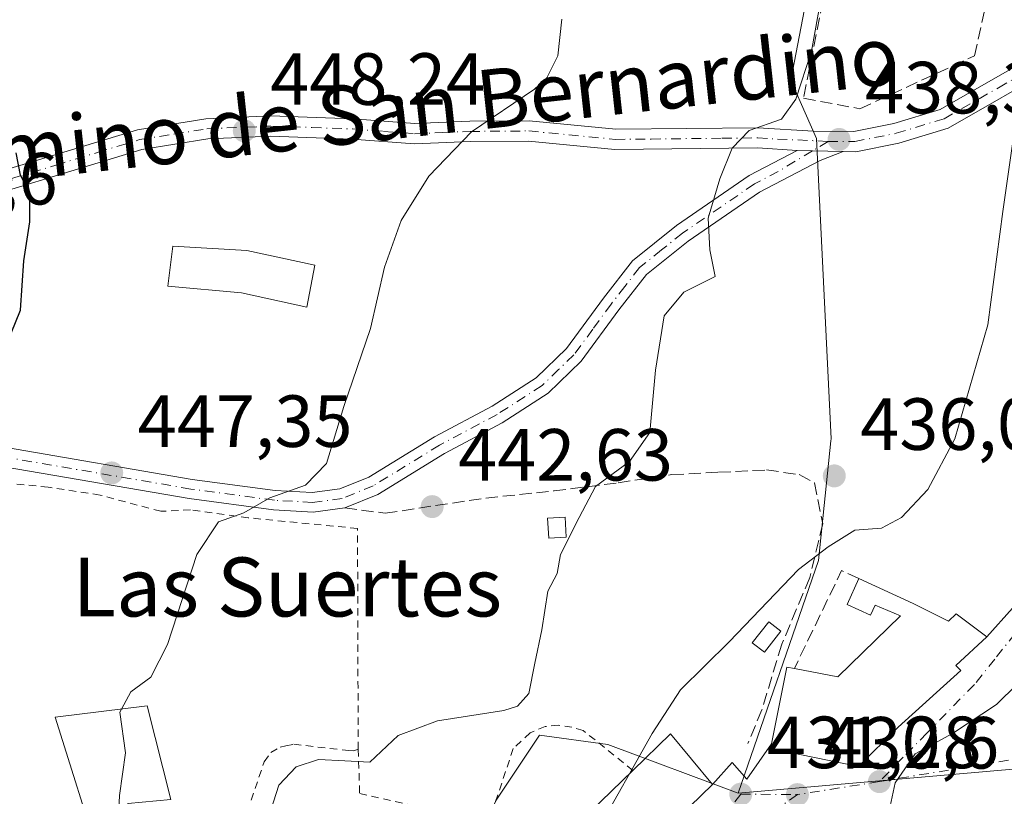
# Model space of a CAD drawing. Units: metres. Extents: x 600828 to 604281, y 4715285 to 4717648.
# Drawn here: x 601462 to 601596, y 4716190 to 4716296 of the extents above; entities that cross this region are included whole.
import ezdxf
from ezdxf.enums import TextEntityAlignment as Align

# ---------------------------------------------------------------- set-up
doc = ezdxf.new("R2010")
doc.units = ezdxf.units.M
doc.header["$MEASUREMENT"] = 0
for name, pattern in [('DGN Style 2', [1.6480167562047852, 0.988810053722871, -0.6592067024819142]), ('DGN Style 3', [2.307223458686699, 1.648016756204785, -0.6592067024819142]), ('DGN Style 4', [2.6384748266838614, 1.318413404963828, -0.6592067024819142, 0.001648016756204785, -0.6592067024819142])]:
    doc.linetypes.add(name, pattern=pattern)
for name, color, linetype, lineweight in [('Camino Cxs', 7, 'Continuous', 0), ('Camino eje', 30, 'DGN Style 4', 13), ('Comarca CxS', 21, 'Continuous', 0), ('Comunidad Autónoma CxS', 142, 'Continuous', 0), ('Curva de nivel maestra', 30, 'Continuous', 30), ('Curva de nivel normal', 30, 'Continuous', 0), ('Edificación Cxs', 1, 'Continuous', 13), ('Edificación ligera Cxs', 1, 'Continuous', 0), ('Municipio CxS', 4, 'Continuous', 0), ('Muro lineal', 1, 'DGN Style 3', 13), ('Núcleo urbano CxS', 7, 'Continuous', 0), ('Pastizal CxS', 92, 'Continuous', 0), ('Provincia CxS', 1, 'Continuous', 0), ('Punto de cota en terreno', 7, 'Continuous', 0), ('Rótulo de punto de cota en terreno', 7, 'Continuous', 0), ('Senda', 7, 'DGN Style 3', 0), ('Texto cartográfico', 7, 'Continuous', 0), ('Valla', 7, 'DGN Style 2', 0), ('Vía urbana Cxs', 4, 'Continuous', 0), ('Vía urbana eje', 4, 'DGN Style 4', 0)]:
    doc.layers.add(name, color=color, linetype=linetype, lineweight=lineweight)
doc.styles.add('Style-Arial', font='txt')

# ---------------------------------------------------------------- blocks, each defined once
blk = doc.blocks.new('5PATER')
at = {"layer": 'Pastizal CxS', "linetype": 'Continuous', "lineweight": 0}
h = blk.add_hatch(color=51, dxfattribs=at)
edge = h.paths.add_edge_path()
edge.add_ellipse((0, 0), major_axis=(-0.1095731443231308, -0.1110710700762829), ratio=0.9994222409660322, start_angle=0, end_angle=360)
blk = doc.blocks.new('*U27')
at = {"layer": 'Vía urbana Cxs', "color": 4, "linetype": 'Continuous', "lineweight": 0}
blk.add_polyline3d([(601540.5601000005, 4716176.920100001, 435.5509000000021), (601555.9501, 4716191.850099999, 433.4496000000072), (601558.5795999998, 4716194.8148, 432.2532000000065), (601560.5969000002, 4716192.582599999, 431.6693999999989), (601563.9401000004, 4716197.390100001, 433.8919000000024), (601563.8201000001, 4716196.720100001, 433.4622999999993), (601575.7600999996, 4716194.300100001, 432.164499999999), (601581.1401000004, 4716199.630100001, 433.4535000000033), (601589.6401000004, 4716207.3301, 434.8896999999997), (601588.9600999998, 4716208.0101, 434.8497000000062), (601593.1601, 4716211.880100001, 432.6034999999974), (601596.6363000004, 4716215.7611, 431.7402000000002)], dxfattribs=at)

msp = doc.modelspace()

# ---------------------------------------------------------------- linework, layer by layer
at = {"layer": 'Camino Cxs', "color": 7, "linetype": 'Continuous', "lineweight": 0, "extrusion": (0.106042479458798, -0.002732173383843517, 0.9943578469438612), "elevation": 51342.46642850286, "flags": 128}
msp.add_lwpolyline([(4730207.466287166, -477139.5812197363), (4730207.466287166, -477145.8285288601)], dxfattribs=at)
msp.add_lwpolyline([(4730207.466287166, -477139.5812197363), (4730207.466287166, -477145.8285288601)], dxfattribs=at)
at = {"layer": 'Camino Cxs', "color": 7, "linetype": 'Continuous', "lineweight": 0}
for points in [[(601454.4401000004, 4716273.590100001, 450.7051999999967), (601477.8800999997, 4716280.7301, 449.3439000000071), (601487.1501000002, 4716282.220100001, 448.805600000007), (601495.9700999996, 4716282.600099999, 448.2443000000058), (601507.1601, 4716282.210100001, 447.398199999996), (601515.5201000003, 4716281.5601, 446.5203000000038), (601522.9901000002, 4716281.870100001, 445.5209000000032), (601531.0601000005, 4716281.940099999, 444.4106000000029), (601542.8101000005, 4716280.790100001, 442.8790000000009), (601562.1001000004, 4716281.0001, 440.3978999999963), (601569.6201, 4716280.540100001, 439.0669999999955), (601575.1101000002, 4716280.5001, 438.4548999999971), (601580.5401, 4716281.5801, 438.0133999999962), (601586.8201000001, 4716283.4901, 437.2133999999933), (601601.0100999996, 4716291.5801, 435.2219000000041), (601608.4600999998, 4716298.3301, 434.2133999999933), (601611.0500999996, 4716300.620100001, 433.8632999999973), (601613.6901000004, 4716303.8201, 433.4263999999966), (601614.5188999996, 4716305.3925, 433.4233999999997)], [(601454.4401000004, 4716273.590100001, 450.7051999999967), (601477.8800999997, 4716280.7301, 449.3439000000071), (601487.1501000002, 4716282.220100001, 448.805600000007), (601495.9700999996, 4716282.600099999, 448.2443000000058), (601507.1601, 4716282.210100001, 447.398199999996), (601515.5201000003, 4716281.5601, 446.5203000000038), (601522.9901000002, 4716281.870100001, 445.5209000000032), (601531.0601000005, 4716281.940099999, 444.4106000000029), (601542.8101000005, 4716280.790100001, 442.8790000000009), (601562.1001000004, 4716281.0001, 440.3978999999963), (601569.6201, 4716280.540100001, 439.0669999999955), (601575.1101000002, 4716280.5001, 438.4548999999971), (601580.5401, 4716281.5801, 438.0133999999962), (601586.8201000001, 4716283.4901, 437.2133999999933), (601601.0100999996, 4716291.5801, 435.2219000000041), (601608.4600999998, 4716298.3301, 434.2133999999933)], [(601609.9700999996, 4716295.9801, 433.9725000000035), (601602.6300999997, 4716289.340100001, 434.7036999999983), (601587.9200999998, 4716280.940099999, 436.6223999999929), (601581.2100999998, 4716278.9001, 437.4116999999969), (601575.3800999997, 4716277.7401, 438.0081000000064), (601573.6501000002, 4716277.7501, 438.266300000003), (601567.4401000004, 4716277.9101, 438.9290000000037), (601562.0301000001, 4716278.2501, 439.5994000000064), (601542.7001, 4716278.030099999, 442.2519999999931), (601530.9401000004, 4716279.1801, 444.2712999999931), (601523.0601000005, 4716279.110099999, 445.1006999999955), (601515.4700999996, 4716278.800100001, 446.0988000000071), (601507.0100999996, 4716279.450099999, 448.6036000000022), (601495.9801000003, 4716279.840100001, 449.8919000000024), (601487.4301000005, 4716279.470100001, 450.8083000000043), (601478.5000999998, 4716278.040100001, 450.2942000000039), (601467.2200999996, 4716274.610099999, 449.881899999993), (601455.3101000005, 4716270.970100001, 450.823000000004)], [(601613.3701, 4716295.6601, 433.5001000000047), (601611.8000999996, 4716296.4301, 433.6592999999993), (601611.2200999996, 4716296.520099999, 433.7387000000017), (601609.9700999996, 4716295.9801, 433.9725000000035), (601602.6300999997, 4716289.340100001, 434.7036999999983), (601587.9200999998, 4716280.940099999, 436.6223999999929), (601581.2100999998, 4716278.9001, 437.4116999999969), (601575.3800999997, 4716277.7401, 438.0081000000064), (601573.6501000002, 4716277.7501, 438.266300000003)], [(601567.4401000004, 4716277.9101, 438.9290000000037), (601562.0301000001, 4716278.2501, 439.5994000000064), (601542.7001, 4716278.030099999, 442.2519999999931), (601530.9401000004, 4716279.1801, 444.2712999999931), (601523.0601000005, 4716279.110099999, 445.1006999999955), (601515.4700999996, 4716278.800100001, 446.0988000000071), (601507.0100999996, 4716279.450099999, 448.6036000000022), (601495.9801000003, 4716279.840100001, 449.8919000000024), (601487.4301000005, 4716279.470100001, 450.8083000000043), (601478.5000999998, 4716278.040100001, 450.2942000000039), (601467.2200999996, 4716274.610099999, 449.881899999993), (601455.3101000005, 4716270.970100001, 450.823000000004), (601446.9001000002, 4716267.950099999, 452.6298999999999), (601439.7401000002, 4716265.4301, 453.3280999999988), (601431.9600999998, 4716262.7401, 453.5724000000046), (601425.2901, 4716259.700099999, 454.2875000000058), (601418.0401, 4716255.460100001, 454.9896000000008)], [(601424.8000999996, 4716240.2501, 454.6054000000004), (601428.3601000002, 4716238.460100001, 454.107600000003), (601433.1601, 4716237.5101, 453.3285999999935), (601441.4801000003, 4716237.770099999, 452.1953000000067), (601447.3300999999, 4716238.210100001, 451.1407000000036), (601450.1300999997, 4716238.460100001, 450.6619000000064), (601460.1401000004, 4716237.590100001, 451.054999999993), (601485.3300999999, 4716233.2601, 446.2939999999944), (601496.6001000004, 4716231.7401, 445.2252000000008), (601501.6201, 4716231.470100001, 444.9364999999962), (601505.3400999998, 4716231.960100001, 444.329700000002), (601509.3000999996, 4716233.5801, 443.8476999999984), (601518.2200999996, 4716239.050100001, 443.165599999993), (601526.0401, 4716243.220100001, 442.5040000000009), (601531.9801000003, 4716247.040100001, 441.7008999999962), (601536.1401000004, 4716251.040100001, 441.4869999999937), (601541.1300999997, 4716257.850099999, 441.5041000000056), (601545.0701000001, 4716262.940099999, 441.2556000000041), (601551.0601000005, 4716267.7401, 440.5170999999973), (601560.9301000005, 4716274.5001, 439.4734999999928), (601567.4401000004, 4716277.9101, 438.9290000000037)], [(601573.6501000002, 4716277.7501, 438.266300000003), (601570.5401, 4716276.5601, 438.6211000000039), (601562.2901, 4716272.2301, 439.2678000000015), (601552.6401000004, 4716265.620100001, 440.2975000000006), (601546.9700999996, 4716261.0701, 441.0467000000062), (601543.2401000002, 4716256.2601, 441.209799999997), (601538.1300999997, 4716249.300100001, 441.0721999999951), (601533.6300999997, 4716244.960100001, 441.3423999999941), (601527.3800999997, 4716240.940099999, 442.2719999999972), (601519.5401, 4716236.7601, 443.1579999999958), (601510.5000999998, 4716231.220100001, 443.6790000000037), (601506.0201000003, 4716229.390100001, 444.2045999999973), (601501.7200999996, 4716228.8201, 444.9765999999945), (601496.3501000004, 4716229.110099999, 445.0773999999947), (601484.9301000005, 4716230.6501, 445.9548000000068), (601459.8101000005, 4716234.970100001, 449.7494000000006), (601450.1300999997, 4716235.8101, 450.6757000000071), (601442.4200999998, 4716235.110099999, 452.3000999999931), (601435.0701000001, 4716234.6601, 453.1238000000012), (601425.1501000002, 4716233.770099999, 454.5050999999949)], [(601460.1401000004, 4716237.590100001, 451.054999999993), (601485.3300999999, 4716233.2601, 446.2939999999944), (601496.6001000004, 4716231.7401, 445.2252000000008), (601501.6201, 4716231.470100001, 444.9364999999962), (601505.3400999998, 4716231.960100001, 444.329700000002), (601509.3000999996, 4716233.5801, 443.8476999999984), (601518.2200999996, 4716239.050100001, 443.165599999993), (601526.0401, 4716243.220100001, 442.5040000000009), (601531.9801000003, 4716247.040100001, 441.7008999999962), (601536.1401000004, 4716251.040100001, 441.4869999999937), (601541.1300999997, 4716257.850099999, 441.5041000000056), (601545.0701000001, 4716262.940099999, 441.2556000000041), (601551.0601000005, 4716267.7401, 440.5170999999973), (601560.9301000005, 4716274.5001, 439.4734999999928), (601567.4401000004, 4716277.9101, 438.9290000000037), (601573.6501000002, 4716277.7501, 438.266300000003), (601570.5401, 4716276.5601, 438.6211000000039), (601562.2901, 4716272.2301, 439.2678000000015), (601552.6401000004, 4716265.620100001, 440.2975000000006), (601546.9700999996, 4716261.0701, 441.0467000000062), (601543.2401000002, 4716256.2601, 441.209799999997), (601538.1300999997, 4716249.300100001, 441.0721999999951), (601533.6300999997, 4716244.960100001, 441.3423999999941), (601527.3800999997, 4716240.940099999, 442.2719999999972), (601519.5401, 4716236.7601, 443.1579999999958), (601510.5000999998, 4716231.220100001, 443.6790000000037), (601506.0201000003, 4716229.390100001, 444.2045999999973), (601501.7200999996, 4716228.8201, 444.9765999999945), (601496.3501000004, 4716229.110099999, 445.0773999999947), (601484.9301000005, 4716230.6501, 445.9548000000068), (601459.8101000005, 4716234.970100001, 449.7494000000006)]]:
    msp.add_polyline3d(points, dxfattribs=at)
at = {"layer": 'Camino eje', "color": 30, "linetype": 'DGN Style 4', "lineweight": 13, "extrusion": (0.03040881061018908, 0.01830383588163537, 0.9993699384258524), "elevation": 105057.4385954109, "flags": 128}
msp.add_lwpolyline([(3730504.137769776, -2945756.169770907), (3730504.137769776, -2945753.67065992)], dxfattribs=at)
at = {"layer": 'Camino eje', "color": 30, "linetype": 'DGN Style 4', "lineweight": 13}
for points in [[(601571.6350999996, 4716279.145099999, 438.6376000000019), (601575.2451, 4716279.120100001, 438.2370999999985), (601580.8750999998, 4716280.2401, 437.707899999994), (601587.3701, 4716282.215100001, 436.6995000000024), (601594.7251000004, 4716286.415100001, 435.9677999999985), (601601.8201000001, 4716290.460100001, 434.8990999999951), (601605.4901000002, 4716293.780099999, 434.6959999999963), (601614.0504999999, 4716301.424100001, 433.3129000000045)], [(601460.8651000002, 4716274.1051, 450.0819000000047), (601466.8201000001, 4716275.925100001, 449.7765000000073), (601472.4600999998, 4716277.640100001, 449.4554999999964), (601478.1901000004, 4716279.3851, 449.8049000000028), (601482.8251, 4716280.130100001, 449.8512000000047), (601487.2901, 4716280.845100001, 449.7972000000009), (601495.9751000004, 4716281.220100001, 449.0344999999944), (601501.5701000001, 4716281.0251, 448.6548000000039), (601507.0850999998, 4716280.8301, 447.9977999999974), (601511.2651000004, 4716280.505100001, 447.053700000004), (601515.4951, 4716280.1801, 446.3086000000039), (601519.2901, 4716280.335100001, 445.8242000000028), (601523.0251000002, 4716280.4901, 445.3098000000027), (601531.0000999998, 4716280.5601, 444.3408999999957), (601542.7550999997, 4716279.4101, 442.5656000000017), (601547.5875000004, 4716279.465100001, 442.0549000000028), (601557.2324999999, 4716279.5701, 440.7072000000044), (601562.0651000004, 4716279.6251, 439.9982000000019), (601564.7701000003, 4716279.4551, 439.5718000000052), (601571.6350999996, 4716279.145099999, 438.6376000000019)], [(601569.4952999996, 4716277.857100001, 438.7262999999948), (601564.8651000002, 4716275.0701, 439.1616999999969), (601561.6101000002, 4716273.3651, 439.3610999999946), (601551.8501000004, 4716266.6801, 440.3953000000038), (601549.0151000004, 4716264.405099999, 440.8016000000061), (601546.0201000003, 4716262.005100001, 441.1401000000042), (601544.0500999996, 4716259.460100001, 441.2704999999987), (601542.1851000005, 4716257.0551, 441.3300000000018), (601539.6901000004, 4716253.6501, 441.3252999999968), (601537.1350999996, 4716250.170100001, 441.2075000000041), (601535.0551000005, 4716248.170100001, 441.3561999999947), (601532.8051000005, 4716246.0001, 441.4973999999929), (601526.7100999998, 4716242.0801, 442.3506000000052), (601518.8800999997, 4716237.905099999, 443.136599999998), (601509.9001000002, 4716232.4001, 443.8206999999966), (601505.6801000005, 4716230.675100001, 444.2700999999943)], [(601505.6801000005, 4716230.675100001, 444.2700999999943), (601501.6700999998, 4716230.145099999, 444.9557999999961), (601496.4751000004, 4716230.425100001, 445.1557999999932), (601485.1300999997, 4716231.9551, 446.0935000000027), (601459.9751000004, 4716236.280099999, 450.3847999999998), (601450.1300999997, 4716237.1351, 450.5831000000035), (601448.7301000003, 4716237.0101, 450.8598000000056), (601444.8750999998, 4716236.6601, 451.6494999999995), (601441.9501, 4716236.440099999, 452.1999000000069), (601438.2751000002, 4716236.215100001, 452.719299999997), (601434.1151000002, 4716236.085100001, 453.2177999999985), (601429.1551000001, 4716235.640100001, 453.9496000000072), (601425.1357000005, 4716235.4113, 454.5271000000066)]]:
    msp.add_polyline3d(points, dxfattribs=at)
at = {"layer": 'Comarca CxS', "color": 21, "linetype": 'Continuous', "lineweight": 0}
msp.add_3dface([(604280.5000007837, 4715335.059982822), (600861.3900007576, 4715284.529982819), (600827.8100007585, 4717597.799982796), (604245.7600007845, 4717648.339982798)], dxfattribs=at)
at = {"layer": 'Comunidad Autónoma CxS', "color": 142, "linetype": 'Continuous', "lineweight": 0}
msp.add_3dface([(604280.5000007837, 4715335.059982822), (600861.3900007576, 4715284.529982819), (600827.8100007585, 4717597.799982796), (604245.7600007845, 4717648.339982798)], dxfattribs=at)
at = {"layer": 'Curva de nivel maestra', "color": 30, "linetype": 'Continuous', "lineweight": 30, "elevation": 450, "flags": 128}
msp.add_lwpolyline([(601456.2300000006, 4716242.0801), (601462.0099999999, 4716256.210100001), (601462.4500000002, 4716262.9301), (601463.2999999998, 4716268.210100001), (601463.2699999996, 4716272.0801), (601462.0199999996, 4716274.540100001), (601461.4500000002, 4716277.610099999)], dxfattribs=at)
at = {"layer": 'Curva de nivel normal', "color": 30, "linetype": 'Continuous', "lineweight": 0, "flags": 128}
for points, elevation in [([(601570.6900000004, 4716298.7301), (601569.3499999996, 4716291.4001), (601567.2599999999, 4716284.890100001), (601565.2800000003, 4716282.170100001), (601560.8899999997, 4716280.630100001), (601558.5899999999, 4716278.2401), (601556.9199999999, 4716274.0801), (601555.3600000005, 4716268.7401), (601555.5899999999, 4716264.4101), (601556.2800000003, 4716260.8101), (601552.0300000003, 4716258.6601), (601549.3799999999, 4716255.470100001), (601548.1799999997, 4716248.0801), (601547.4100000003, 4716239.6501), (601544.6900000004, 4716235.710100001), (601540.0599999996, 4716232.3201), (601537.8300000001, 4716228.0801), (601535.29, 4716223.090100001), (601534.8300000001, 4716220.5001), (601533.5700000003, 4716218.090100001), (601532.79, 4716212.840100001), (601531.8200000003, 4716208.300100001), (601531.0199999996, 4716204.1801), (601529.4500000002, 4716202.4901), (601527.6200000001, 4716201.9001), (601518.6200000001, 4716200.470100001), (601513.29, 4716198.5101), (601509.4299999997, 4716194.880100001), (601506.0300000003, 4716195.040100001), (601502.4600000001, 4716195.2601), (601499.4100000003, 4716194.2601), (601497.0899999999, 4716191.7501), (601495.2800000003, 4716186.090100001)], 440), ([(601605.7199999997, 4716298.4001), (601600.9699999997, 4716292.970100001), (601597.7000000002, 4716286.110099999), (601595.3200000003, 4716269.620100001), (601593.2800000003, 4716254.2601), (601588.8399999999, 4716238.780099999), (601585.1399999997, 4716231.9101), (601581.5899999999, 4716228.0701), (601578.8600000005, 4716226.640100001), (601575.2599999999, 4716226.380100001), (601571.6100000005, 4716224.100099999), (601567.6100000005, 4716221.020099999), (601558.2000000002, 4716211.2301), (601551.5800000001, 4716204.6801), (601547.7599999999, 4716198.7501), (601544.7229000004, 4716193.375200001)], 435), ([(601475.7357999999, 4716202.082400001), (601476.9900000002, 4716204.420100001), (601479.7199999997, 4716206.4001), (601481.9500000002, 4716210.870100001), (601485.9600000001, 4716223.0601), (601488.9100000003, 4716227.4901), (601492.3499999996, 4716228.720100001), (601495.8399999999, 4716230.7501), (601500.7000000002, 4716232.460100001), (601503.5599999996, 4716235.420100001), (601505.9000000004, 4716243.1601), (601509.5199999996, 4716253.7601), (601511.4199999999, 4716262.0801), (601513.6799999997, 4716268.4101), (601517.4299999997, 4716274.4101), (601523.2300000006, 4716280.440099999), (601531.7599999999, 4716286.210100001), (601533.4500000002, 4716287.770099999), (601534.9299999997, 4716290.770099999), (601535.5, 4716295.7501)], 445), ([(601632.2758, 4716226.119999999), (601633.1200000001, 4716222.940099999), (601633.7300000006, 4716220.9801), (601632, 4716218.0801), (601627.7599999999, 4716213.8101), (601624.9900000002, 4716210.170100001), (601622.8700000001, 4716206.0601), (601620.3499999996, 4716203.870100001), (601618.4699999997, 4716203.280099999), (601609.1399999997, 4716204.120100001), (601600.2999999998, 4716205.690099999), (601597.2800000003, 4716205.470100001), (601594.4800000006, 4716202.690099999), (601588.5, 4716198.780099999), (601583.4400000004, 4716196.0001), (601580.7400000002, 4716192.090100001), (601579.6500000004, 4716187.030099999), (601577.1100000005, 4716184.210100001), (601573.7100000001, 4716183.100099999), (601571.2199999997, 4716183.880100001), (601568.9600000001, 4716183.840100001), (601567.2000000002, 4716182.7301), (601565.1600000003, 4716180.2601), (601564.6358000003, 4716179.816199999)], 430), ([(601474.2873000001, 4716180.330499999), (601475.1699999999, 4716184.5001), (601475.4600000001, 4716190.350099999), (601476.25, 4716196.1501), (601475.5199999996, 4716201.6801), (601475.7357999999, 4716202.082400001)], 445), ([(601544.7229000004, 4716193.375200001), (601541.5499999998, 4716187.7601), (601540.3300000001, 4716181.100099999), (601539.4699999997, 4716178.4301), (601539.2695000004, 4716178.249600001)], 435)]:
    msp.add_lwpolyline(points, dxfattribs=dict(at, elevation=elevation))
at = {"layer": 'Edificación Cxs', "color": 1, "linetype": 'Continuous', "lineweight": 13, "flags": 128}
for points, elevation in [([(601501.9801000003, 4716262.3201), (601500.8701, 4716256.6501), (601492.0100999996, 4716258.590100001), (601482.0301000001, 4716259.470100001), (601482.7100999998, 4716264.9001), (601492.7301000003, 4716264.3201)], 451.6156000000046), ([(601583.1801000005, 4716216.4301), (601587.9600999998, 4716214.020099999), (601589.0000999998, 4716215.0001), (601593.1601, 4716211.880100001), (601588.9600999998, 4716208.0101), (601589.6401000004, 4716207.3301), (601581.1401000004, 4716199.630100001), (601575.7600999996, 4716194.300100001), (601563.8201000001, 4716196.720100001), (601563.9401000004, 4716197.390100001), (601566.0100999996, 4716207.790100001), (601567.0500999996, 4716207.590100001), (601572.9200999998, 4716206.460100001), (601581.4600999998, 4716214.7601), (601578.0201000003, 4716216.210100001), (601577.3901000004, 4716214.840100001), (601574.1901000004, 4716216.290100001), (601575.7901, 4716219.8101)], 435.3735000000015), ([(601476.5701000001, 4716189.270099999), (601478.9600999998, 4716179.9101), (601473.1801000005, 4716180.4301), (601472.9001000002, 4716181.280099999), (601466.7301000003, 4716200.9801), (601479.2301000003, 4716202.5101), (601482.4200999998, 4716189.8201)], 447.5616000000009), ([(601555.9501, 4716191.850099999), (601540.5601000005, 4716176.920100001), (601537.2500999998, 4716180.3301), (601536.3901000004, 4716179.4901), (601533.4901000002, 4716182.4801), (601545.1300999997, 4716193.770099999), (601550.2301000003, 4716198.710100001)], 438.2614000000031)]:
    msp.add_lwpolyline(points, close=True, dxfattribs=dict(at, elevation=elevation))
at = {"layer": 'Edificación Cxs', "color": 1, "linetype": 'Continuous', "lineweight": 13, "extrusion": (0.08685563769700838, -0.03972558260614652, 0.9954285390156585), "elevation": -134672.1866850693, "flags": 128}
msp.add_lwpolyline([(4539121.231071358, 1408142.311221613), (4539121.231071357, 1408134.147617501)], dxfattribs=at)
at = {"layer": 'Edificación Cxs', "color": 1, "linetype": 'Continuous', "lineweight": 13, "extrusion": (0.4244486592789253, 0.1572199720202352, 0.8916979399069391), "elevation": 997195.6733313615, "flags": 128}
msp.add_lwpolyline([(4213603.115734116, -1963540.166361533), (4213605.976684075, -1963547.453976185), (4213597.556985914, -1963550.797097052)], dxfattribs=at)
at = {"layer": 'Edificación Cxs', "color": 1, "linetype": 'Continuous', "lineweight": 13, "extrusion": (0.07000399411854702, 0.06791160702809645, 0.995232362033265), "elevation": 362826.8698551101, "flags": 128}
msp.add_lwpolyline([(2966193.720365709, -3697889.505069492), (2966193.720365709, -3697867.96040747)], dxfattribs=at)
at = {"layer": 'Edificación Cxs', "color": 1, "linetype": 'Continuous', "lineweight": 13}
for points in [[(601501.9801000003, 4716262.3201, 448.3850999999996), (601500.8701, 4716256.6501, 448.0942000000068), (601492.0100999996, 4716258.590100001, 449.1765000000014), (601482.0301000001, 4716259.470100001, 448.9279999999999), (601482.7100999998, 4716264.9001, 451.6156000000047), (601492.7301000003, 4716264.3201, 450.8178999999946), (601501.9801000003, 4716262.3201, 448.3850999999996)], [(601567.0500999996, 4716207.590100001, 435.3735000000015), (601572.9200999998, 4716206.460100001, 434.8879000000015), (601581.4600999998, 4716214.7601, 433.4606000000058), (601578.0201000003, 4716216.210100001, 433.0138000000007), (601577.3901000004, 4716214.840100001, 432.6328000000067), (601574.1901000004, 4716216.290100001, 433.5678999999946), (601575.7901, 4716219.8101, 434.1287000000011)], [(601583.1801000005, 4716216.4301, 433.349000000002), (601587.9600999998, 4716214.020099999, 433.6245000000054), (601589.0000999998, 4716215.0001, 433.2010000000009), (601593.1601, 4716211.880100001, 432.6034999999974), (601588.9600999998, 4716208.0101, 434.8497000000062), (601589.6401000004, 4716207.3301, 434.8896999999997), (601581.1401000004, 4716199.630100001, 433.4535000000033), (601575.7600999996, 4716194.300100001, 432.164499999999), (601563.8201000001, 4716196.720100001, 433.4622999999993), (601563.9401000004, 4716197.390100001, 433.8919000000024), (601566.0100999996, 4716207.790100001, 435.043399999995), (601567.0500999996, 4716207.590100001, 435.3735000000015)], [(601472.9001000002, 4716181.280099999, 447.561600000001), (601466.7301000003, 4716200.9801, 447.4141999999993), (601479.2301000003, 4716202.5101, 445.8475000000035), (601482.4200999998, 4716189.8201, 445.125199999995), (601476.5701000001, 4716189.270099999, 447.1830999999948)], [(601540.5601000005, 4716176.920100001, 435.5509000000021), (601537.2500999998, 4716180.3301, 438.0641999999935), (601536.3901000004, 4716179.4901, 437.6958000000013), (601533.4901000002, 4716182.4801, 437.922000000006), (601545.1300999997, 4716193.770099999, 438.2614000000031)]]:
    msp.add_polyline3d(points, dxfattribs=at)
at = {"layer": 'Edificación ligera Cxs', "color": 1, "linetype": 'Continuous', "lineweight": 0}
for points in [[(601536.0900999998, 4716225.440099999, 440.5932999999932), (601533.7200999996, 4716225.300100001, 440.9875999999931), (601533.5601000005, 4716228.0101, 441.1349999999948), (601535.9401000004, 4716228.1501, 440.7510000000038), (601536.0900999998, 4716225.440099999, 440.5932999999932)], [(601565.2001, 4716212.6801, 434.6710000000021), (601562.9700999996, 4716209.800100001, 434.5792999999976), (601561.3300999999, 4716211.0801, 435.0043000000006), (601563.5701000001, 4716213.950099999, 435.1367000000028), (601565.2001, 4716212.6801, 434.6710000000021)]]:
    msp.add_polyline3d(points, dxfattribs=at)
for points in [[(601536.0900999998, 4716225.440099999, 441.1349999999948), (601533.7200999996, 4716225.300100001, 441.1349999999948), (601533.5601000005, 4716228.0101, 441.1349999999948), (601535.9401000004, 4716228.1501, 441.1349999999948)], [(601565.2001, 4716212.6801, 435.1367000000028), (601562.9700999996, 4716209.800100001, 435.1367000000028), (601561.3300999999, 4716211.0801, 435.1367000000028), (601563.5701000001, 4716213.950099999, 435.1367000000028)]]:
    msp.add_3dface(points, dxfattribs=at)
at = {"layer": 'Municipio CxS', "color": 4, "linetype": 'Continuous', "lineweight": 0}
msp.add_3dface([(604280.5000007837, 4715335.059982822), (600861.3900007576, 4715284.529982819), (600827.8100007585, 4717597.799982796), (604245.7600007845, 4717648.339982798)], dxfattribs=at)
at = {"layer": 'Muro lineal', "color": 1, "linetype": 'DGN Style 3', "lineweight": 13, "extrusion": (0.2227269233390131, -0.06018134971853637, 0.9730215428067319), "elevation": -149418.9322794577, "flags": 128}
msp.add_lwpolyline([(4709863.598752336, 632045.7109307896), (4709864.018716102, 632048.3293209905), (4709849.521998813, 632051.1063489689)], dxfattribs=at)
at = {"layer": 'Muro lineal', "color": 1, "linetype": 'DGN Style 3', "lineweight": 13}
msp.add_polyline3d([(601575.2401000002, 4716298.0101, 439.2299000000058), (601570.8901000004, 4716298.170100001, 440.1619000000064), (601568.3000999996, 4716284.9901, 440.0584999999992), (601575.9401000004, 4716283.5701, 438.8288999999932), (601591.4901000002, 4716290.7501, 438.4729999999981), (601593.2100999998, 4716298.600099999, 438.948000000004), (601586.6901000004, 4716298.550100001, 439.5767999999953)], dxfattribs=at)
at = {"layer": 'Núcleo urbano CxS', "color": 7, "linetype": 'Continuous', "lineweight": 0}
for points in [[(601649.4232999999, 4716303.815500001, 429.0893999999971), (601645.3274999997, 4716278.0845, 429.6913999999961), (601645.1799, 4716271.678099999, 428.936400000006), (601644.7295000004, 4716252.3079, 428.436400000006), (601645.0242999997, 4716236.674100001, 428.4416000000056), (601645.3274999997, 4716220.5395, 428.6836000000039), (601662.3465, 4716196.028899999, 428.2759999999981), (601630.6435000002, 4716198.0485, 428.8530000000028), (601626.6825000001, 4716172.8871, 426.7353000000003), (601597.1299000002, 4716176.4625, 425.3965999999928), (601598.0513000004, 4716190.4671, 427.8276000000042), (601598.2358999997, 4716193.256100001, 428.2081000000035), (601598.2889, 4716194.046499999, 428.3635999999969), (601559.4013, 4716190.688100001, 431.516300000003), (601570.3009000003, 4716222.239499999, 435.4026000000013), (601571.9883000003, 4716238.509099999, 437.1827000000048), (601572.0173000004, 4716238.779100001, 437.1922999999952), (601570.0263, 4716279.546700001, 439.1508000000031), (601567.8383, 4716284.537900001, 440.5633999999991), (601566.5573000005, 4716287.460100001, 441.2382999999973), (601571.9188999999, 4716315.210700001, 439.5492999999988)], [(601571.9188999999, 4716315.210700001, 439.5492999999988), (601566.5573000005, 4716287.460100001, 441.2382999999973), (601567.8383, 4716284.537900001, 440.5633999999991), (601570.0263, 4716279.546700001, 439.1508000000031), (601572.0173000004, 4716238.779100001, 437.1922999999952), (601571.9883000003, 4716238.509099999, 437.1827000000048), (601570.3009000003, 4716222.239499999, 435.4026000000013), (601559.4013, 4716190.688100001, 431.516300000003)], [(601559.4013, 4716190.688100001, 431.516300000003), (601541.7187000001, 4716197.2827, 436.644100000005), (601532.4660999998, 4716198.5441, 438.2317000000039), (601526.5802999996, 4716189.713099999, 437.7477999999974), (601517.7490999997, 4716171.629699999, 437.9165000000066), (601513.5427000001, 4716168.6887, 437.9330999999948), (601502.1880999999, 4716163.642100001, 439.4324999999953), (601509.7577000001, 4716158.174100001, 438.4665999999997), (601500.5047000004, 4716146.3981, 439.584799999997), (601493.3570999998, 4716132.099099999, 439.7945000000037), (601485.7921000002, 4716119.0941, 437.5746000000072), (601479.4801000003, 4716115.276699999, 437.6635999999999), (601459.7127, 4716111.913699999, 440.0060999999987), (601444.1481, 4716110.6687, 439.8224999999948)], [(601526.5802999996, 4716189.713099999, 437.7477999999974), (601532.4660999998, 4716198.5441, 438.2317000000039), (601541.7187000001, 4716197.2827, 436.644100000005), (601559.4013, 4716190.688100001, 431.516300000003), (601598.2889, 4716194.046499999, 428.3635999999969), (601598.2358999997, 4716193.256100001, 428.2081000000035), (601598.0513000004, 4716190.4671, 427.8276000000042), (601597.1299000002, 4716176.4625, 425.3965999999928)], [(601626.6825000001, 4716172.8871, 426.7353000000003), (601597.1299000002, 4716176.4625, 425.3965999999928), (601598.0513000004, 4716190.4671, 427.8276000000042), (601598.2358999997, 4716193.256100001, 428.2081000000035), (601598.2889, 4716194.046499999, 428.3635999999969), (601559.4013, 4716190.688100001, 431.516300000003)], [(601626.6825000001, 4716172.8871, 426.7353000000003), (601597.1299000002, 4716176.4625, 425.3965999999928), (601598.0513000004, 4716190.4671, 427.8276000000042), (601598.2358999997, 4716193.256100001, 428.2081000000035), (601598.2889, 4716194.046499999, 428.3635999999969), (601559.4013, 4716190.688100001, 431.516300000003)]]:
    msp.add_polyline3d(points, dxfattribs=at)
at = {"layer": 'Pastizal CxS', "color": 92, "linetype": 'Continuous', "lineweight": 0}
for points in [[(601571.9188999999, 4716315.210700001, 439.5492999999988), (601566.5573000005, 4716287.460100001, 441.2382999999973), (601567.8383, 4716284.537900001, 440.5633999999991), (601570.0263, 4716279.546700001, 439.1508000000031), (601572.0173000004, 4716238.779100001, 437.1922999999952), (601571.9883000003, 4716238.509099999, 437.1827000000048), (601570.3009000003, 4716222.239499999, 435.4026000000013), (601559.4013, 4716190.688100001, 431.516300000003), (601541.7187000001, 4716197.2827, 436.644100000005), (601532.4660999998, 4716198.5441, 438.2317000000039), (601526.5802999996, 4716189.713099999, 437.7477999999974), (601517.7490999997, 4716171.629699999, 437.9165000000066), (601513.5427000001, 4716168.6887, 437.9330999999948), (601502.1880999999, 4716163.642100001, 439.4324999999953), (601509.7577000001, 4716158.174100001, 438.4665999999997), (601500.5047000004, 4716146.3981, 439.584799999997), (601493.3570999998, 4716132.099099999, 439.7945000000037), (601485.7921000002, 4716119.0941, 437.5746000000072), (601479.4801000003, 4716115.276699999, 437.6635999999999), (601459.7127, 4716111.913699999, 440.0060999999987)], [(601571.9188999999, 4716315.210700001, 439.5492999999988), (601566.5573000005, 4716287.460100001, 441.2382999999973), (601567.8383, 4716284.537900001, 440.5633999999991), (601570.0263, 4716279.546700001, 439.1508000000031), (601572.0173000004, 4716238.779100001, 437.1922999999952), (601571.9883000003, 4716238.509099999, 437.1827000000048), (601570.3009000003, 4716222.239499999, 435.4026000000013), (601559.4013, 4716190.688100001, 431.516300000003)], [(601559.4013, 4716190.688100001, 431.516300000003), (601541.7187000001, 4716197.2827, 436.644100000005), (601532.4660999998, 4716198.5441, 438.2317000000039), (601526.5802999996, 4716189.713099999, 437.7477999999974), (601517.7490999997, 4716171.629699999, 437.9165000000066), (601513.5427000001, 4716168.6887, 437.9330999999948), (601502.1880999999, 4716163.642100001, 439.4324999999953), (601509.7577000001, 4716158.174100001, 438.4665999999997), (601500.5047000004, 4716146.3981, 439.584799999997), (601493.3570999998, 4716132.099099999, 439.7945000000037), (601485.7921000002, 4716119.0941, 437.5746000000072), (601479.4801000003, 4716115.276699999, 437.6635999999999), (601459.7127, 4716111.913699999, 440.0060999999987), (601444.1481, 4716110.6687, 439.8224999999948)]]:
    msp.add_polyline3d(points, dxfattribs=at)
at = {"layer": 'Provincia CxS', "color": 1, "linetype": 'Continuous', "lineweight": 0}
msp.add_3dface([(604280.5000007837, 4715335.059982822), (600861.3900007576, 4715284.529982819), (600827.8100007585, 4717597.799982796), (604245.7600007845, 4717648.339982798)], dxfattribs=at)
at = {"layer": 'Senda', "color": 7, "linetype": 'DGN Style 3', "lineweight": 0}
msp.add_polyline3d([(601506.0201000003, 4716229.390100001, 444.2045999999973), (601511.5176999997, 4716228.671800001, 443.269100000005), (601525.1701999997, 4716230.735500001, 442.3843000000052), (601534.3777000001, 4716231.687999999, 441.0962), (601543.1090000002, 4716232.7993, 439.8990000000049), (601550.4115000004, 4716233.910499999, 438.6545000000042), (601556.7615, 4716234.228, 437.8337999999931), (601563.2703, 4716234.545499999, 437.2981), (601567.7153000003, 4716233.910499999, 436.6083000000072), (601569.7790000001, 4716232.7993, 436.1877999999998), (601570.8903000001, 4716227.243000001, 435.6380999999965), (601569.1440000003, 4716219.940500001, 434.9180000000051), (601565.3339999998, 4716210.8917, 434.7048999999971), (601562.6353000002, 4716202.001700001, 433.6582999999956), (601560.7302999999, 4716197.398, 432.7915999999968)], dxfattribs=at)
at = {"layer": 'Valla', "color": 7, "linetype": 'DGN Style 2', "lineweight": 0}
for points in [[(601507.8501000004, 4716196.6601, 442.3554000000004), (601507.7600999996, 4716226.600099999, 443.7372000000032), (601492.9301000005, 4716228.050100001, 444.8515000000043), (601485.1001000004, 4716229.130100001, 445.7544000000053), (601481.0500999996, 4716228.9301, 446.1089000000065), (601472.8201000001, 4716231.130100001, 446.9915000000037), (601465.7801000001, 4716232.220100001, 448.2198000000063), (601457.7600999996, 4716232.970100001, 448.9256000000024), (601457.2801000001, 4716232.770099999, 448.9443000000028), (601456.2301000003, 4716226.440099999, 448.616200000004), (601454.3501000004, 4716210.6501, 449.3328000000038), (601451.8701, 4716195.720100001, 448.8383999999933), (601451.8901000004, 4716194.3201, 448.8153000000021), (601452.6201, 4716191.380100001, 448.7354999999953), (601454.6700999998, 4716185.300100001, 449.600099999996)], [(601545.1300999997, 4716193.770099999, 438.2614000000031), (601538.4001000002, 4716199.170100001, 438.2768999999971), (601536.8601000002, 4716199.630100001, 438.4850000000006), (601535.0301000001, 4716199.880100001, 438.6153999999952), (601533.2301000003, 4716199.7301, 438.6785999999993), (601531.1700999998, 4716198.850099999, 438.5957999999956), (601528.9001000002, 4716196.720100001, 438.3801999999997), (601525.2600999996, 4716185.840100001, 438.2206000000006), (601525.3201000001, 4716183.5801, 438.3129000000045), (601522.2600999996, 4716172.840100001, 436.8353999999963), (601529.1201, 4716171.610099999, 436.4228000000003), (601535.3501000004, 4716172.600099999, 435.7982000000048), (601540.5601000005, 4716176.920100001, 435.5509000000021)], [(601478.9600999998, 4716179.9101, 444.5044999999955), (601487.1401000004, 4716177.960100001, 443.024900000004), (601488.2401000002, 4716177.9001, 442.8366999999998), (601489.0601000005, 4716178.110099999, 442.687699999995), (601489.5500999996, 4716178.8301, 442.6618000000017), (601495.1001000004, 4716194.9301, 442.6797999999981), (601496.0100999996, 4716196.1801, 442.8396999999969), (601497.2600999996, 4716196.9101, 442.9177999999956), (601498.0301000001, 4716197.100099999, 443.0023999999976), (601499.1101000002, 4716197.3101, 443.179999999993), (601506.5800999999, 4716196.460100001, 442.4945000000008), (601507.2600999996, 4716196.420100001, 442.4038), (601507.8501000004, 4716196.6601, 442.3554000000004)], [(601507.8501000004, 4716196.6601, 442.3554000000004), (601508.0500999996, 4716190.610099999, 440.6879999999946), (601520.7600999996, 4716187.8101, 439.8885000000009), (601519.5800999999, 4716175.920100001, 439.6944999999978), (601518.5301000001, 4716173.940099999, 440.0038000000059)]]:
    msp.add_polyline3d(points, dxfattribs=at)
at = {"layer": 'Vía urbana Cxs', "color": 4, "linetype": 'Continuous', "lineweight": 0, "extrusion": (0.1090629613677739, 0.1217632336858274, 0.986549028371151), "elevation": 640299.5254101901, "flags": 128}
msp.add_lwpolyline([(2698500.507406082, -3861693.999362182), (2698500.507406082, -3861699.280594456)], dxfattribs=at)
at = {"layer": 'Vía urbana Cxs', "color": 4, "linetype": 'Continuous', "lineweight": 0, "extrusion": (0.07000399411854702, 0.06791160702809645, 0.995232362033265), "elevation": 362826.8698551101, "flags": 128}
msp.add_lwpolyline([(2966193.720365709, -3697867.96040747), (2966193.720365709, -3697889.505069492)], dxfattribs=at)
at = {"layer": 'Vía urbana Cxs', "color": 4, "linetype": 'Continuous', "lineweight": 0}
for points in [[(601563.9401000004, 4716197.390100001, 433.8919000000024), (601563.8201000001, 4716196.720100001, 433.4622999999993), (601575.7600999996, 4716194.300100001, 432.164499999999), (601581.1401000004, 4716199.630100001, 433.4535000000033), (601589.6401000004, 4716207.3301, 434.8896999999997), (601588.9600999998, 4716208.0101, 434.8497000000062), (601593.1601, 4716211.880100001, 432.6034999999974)], [(601555.9501, 4716191.850099999, 433.4496000000072), (601558.5795999998, 4716194.8148, 432.2532000000065), (601560.5969000002, 4716192.582599999, 431.6693999999989), (601563.9401000004, 4716197.390100001, 433.8919000000024)]]:
    msp.add_polyline3d(points, dxfattribs=at)
at = {"layer": 'Vía urbana eje', "color": 4, "linetype": 'DGN Style 4', "lineweight": 0, "extrusion": (0.1214805845854855, -0.9684776954234753, 0.2174705061289995), "elevation": -4494353.25590347, "flags": 128}
msp.add_lwpolyline([(1183875.03550787, 1001795.852649318), (1183883.06813612, 1001797.336871364), (1183895.078616852, 1001799.446357932)], dxfattribs=at)
at = {"layer": 'Vía urbana eje', "color": 4, "linetype": 'DGN Style 4', "lineweight": 0, "extrusion": (-0.1557247205673589, 0.9877224153752452, 0.01241940294498133), "elevation": 4564613.480880389, "flags": 128}
msp.add_lwpolyline([(-1328722.843005947, -56263.62566944228), (-1328715.339648991, -56262.6921974494), (-1328711.584588888, -56263.08352763025)], dxfattribs=at)
at = {"layer": 'Vía urbana eje', "color": 4, "linetype": 'DGN Style 4', "lineweight": 0, "extrusion": (0.06764576356363665, -0.0005271098526399068, 0.9977092626748014), "elevation": 38637.58212846364, "flags": 128}
msp.add_lwpolyline([(4720734.703011022, -563470.0903970469), (4720734.703011022, -563477.8083105222)], dxfattribs=at)
at = {"layer": 'Vía urbana eje', "color": 4, "linetype": 'DGN Style 4', "lineweight": 0}
for points in [[(601598.8097000001, 4716214.587900001, 431.3960999999982), (601597.0100999996, 4716212.340100001, 431.1505000000034), (601594.2500999998, 4716208.880100001, 433.0053000000044), (601591.4801000003, 4716205.420100001, 436.4738000000071), (601585.0301000001, 4716198.8301, 433.5276000000013), (601581.8000999996, 4716195.540100001, 430.9556000000011), (601578.5800999999, 4716192.2401, 430.4876999999979)], [(601567.4600999998, 4716190.4801, 431.0298000000039), (601563.9200999998, 4716187.9901, 430.9171999999963), (601562.0701000001, 4716184.7601, 431.1211000000039), (601560.5701000001, 4716180.390100001, 432.1113999999943), (601559.0500999996, 4716176.0101, 433.0565999999963), (601557.5500999996, 4716171.640100001, 433.1211999999941), (601556.0500999996, 4716167.2601, 433.8515000000043), (601554.5301000001, 4716162.9001, 434.7845999999991), (601553.0301000001, 4716158.520099999, 434.3834999999963), (601552.0100999996, 4716154.270099999, 432.8883999999962), (601550.9801000003, 4716150.020099999, 431.6057000000001), (601549.9401000004, 4716145.7601, 430.4103000000032), (601548.9200999998, 4716141.5101, 429.4464000000008), (601547.8901000004, 4716137.2601, 428.9590000000026), (601546.8701, 4716133.0101, 428.9591999999975), (601545.9600999998, 4716128.890100001, 428.062699999995), (601545.0701000001, 4716124.7601, 427.524900000004), (601544.1201, 4716122.0601, 427.1150999999954), (601543.1700999998, 4716119.340100001, 426.6132000000071)], [(601559.7600999996, 4716190.540100001, 431.5519000000059), (601556.8501000004, 4716186.8101, 431.6002000000008), (601553.9200999998, 4716183.0801, 431.811600000001), (601551.0000999998, 4716179.350099999, 432.9054000000033)]]:
    msp.add_polyline3d(points, dxfattribs=at)

# ---------------------------------------------------------------- block references
at = {"layer": 'Punto de cota en terreno', "color": 7, "linetype": 'Continuous', "lineweight": 0, "xscale": 10, "yscale": 10, "zscale": 10}
for p in [(601492.3899999997, 4716280.58, 448.2400000000052), (601573.1100000005, 4716279.41, 438.3099999999977), (601474.4000000004, 4716234.140000001, 447.3500000000058), (601572.4600000001, 4716233.74, 436.0200000000041), (601517.8899999997, 4716229.57, 442.6300000000047), (601578.5899999999, 4716192.24, 430.0599999999977), (601559.7699999996, 4716190.539999999, 431.2799999999989), (601567.4600000001, 4716190.480000001, 430.6000000000058)]:
    msp.add_blockref('5PATER', p, dxfattribs=at)
at = {"layer": 'Vía urbana Cxs', "color": 4, "linetype": 'Continuous', "lineweight": 0}
msp.add_blockref('*U27', (0, 0), dxfattribs=at)

# ---------------------------------------------------------------- texts
at = {"layer": 'Rótulo de punto de cota en terreno', "color": 7, "linetype": 'Continuous', "lineweight": 0, "style": 'Style-Arial'}
for s, p in [('448,24', (601495.9177999999, 4716284.107799999)), ('438,31', (601576.6377999998, 4716282.937799999)), ('452,6', (601443.2078, 4716270.5778)), ('447,35', (601477.9277999997, 4716237.6678)), ('436,02', (601575.9878000002, 4716237.2678)), ('442,63', (601521.4177999999, 4716233.097800001)), ('431,28', (601563.2977999998, 4716194.0678)), ('430,6', (601570.9878000002, 4716194.0078))]:
    msp.add_text(s, height=7.000000000000002, dxfattribs=at).set_placement(p)
at = {"layer": 'Texto cartográfico', "color": 7, "linetype": 'Continuous', "lineweight": 0, "style": 'Style-Arial'}
msp.add_text('Camino de San Bernardino', height=8, rotation=6.27502041357902, dxfattribs=at).set_placement((601513.2744233904, 4716283.549174941), align=Align.MIDDLE_CENTER)
msp.add_text('Las Suertes', height=8, dxfattribs=at).set_placement((601498.2183731712, 4716218.66015), align=Align.MIDDLE_CENTER)

doc.saveas('drawing.dxf')
